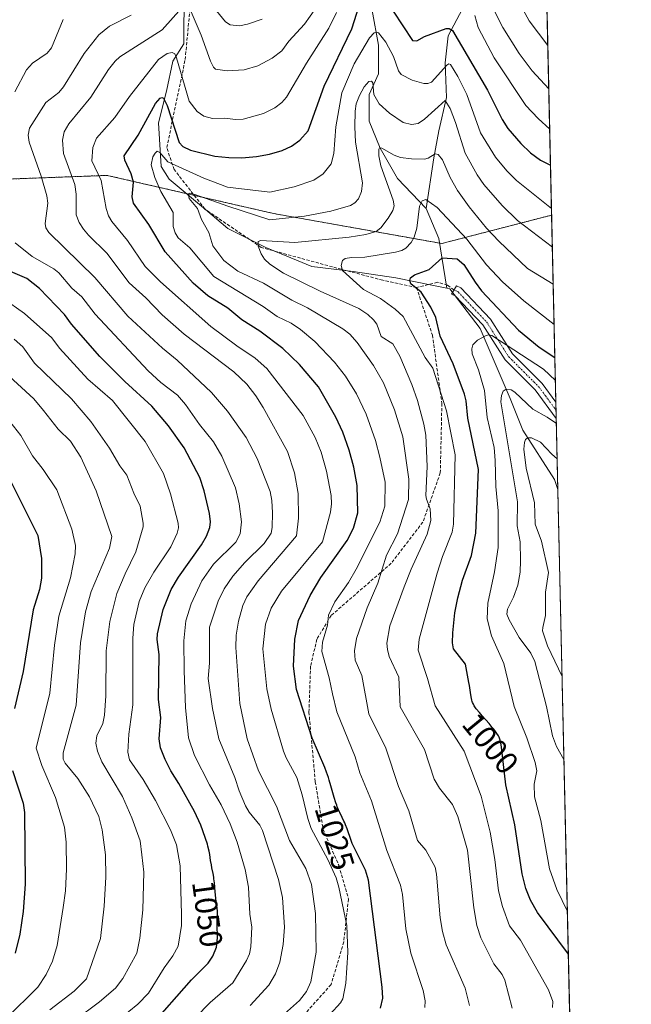
# Model space of a CAD drawing. Units: metres. Extents: x 651080 to 654527, y 4762486 to 4764872.
# Drawn here: x 654334 to 654527, y 4763427 to 4763738 of the extents above; entities that cross this region are included whole.
import ezdxf
from ezdxf.enums import TextEntityAlignment as Align

# ---------------------------------------------------------------- set-up
doc = ezdxf.new("R2010")
doc.units = ezdxf.units.M
doc.header["$MEASUREMENT"] = 0
for name, pattern in [('TRAZO_Y_PUNTO', [1, 0.5, -0.25, 0, -0.25]), ('TRAZOS', [0.75, 0.5, -0.25]), ('TRAZOSX2', [1.5, 1, -0.5])]:
    doc.linetypes.add(name, pattern=pattern)
for name, color, linetype, lineweight in [('Arbolado forestal', 92, 'TRAZOS', 0), ('Arbolado forestal CxS', 92, 'Continuous', 0), ('Camino', 19, 'Continuous', 0), ('Camino Cxs', 19, 'Continuous', 0), ('Camino eje', 39, 'TRAZO_Y_PUNTO', 13), ('Comarca CxS', 133, 'Continuous', 0), ('Comunidad Autónoma CxS', 142, 'Continuous', 0), ('Corriente natural lineal', 142, 'Continuous', 13), ('Curva de nivel maestra', 36, 'Continuous', 30), ('Curva de nivel normal', 36, 'Continuous', 0), ('Espacio natural protegido CxS', 2, 'Continuous', 0), ('Municipio CxS', 142, 'Continuous', 0), ('Provincia CxS', 1, 'Continuous', 0), ('Rótulo de curva de nivel directora', 19, 'Continuous', 0), ('Senda', 19, 'TRAZOSX2', 0)]:
    doc.layers.add(name, color=color, linetype=linetype, lineweight=lineweight)
doc.styles.add('Arial', font='txt', dxfattribs={"height": 0.2})

# ---------------------------------------------------------------- blocks, each defined once
blk = doc.blocks.new('*U161')
at = {"layer": 'Curva de nivel normal', "color": 36, "linetype": 'Continuous', "lineweight": 0}
for points in [[(654432.04, 4763424.23, 1030), (654435.32, 4763427.87, 1030), (654436.09, 4763429.14, 1030), (654437.01, 4763434.05, 1030), (654437.66, 4763443.72, 1030), (654437.37, 4763452.2, 1030), (654434.86, 4763464.33, 1030), (654433.97, 4763467.33, 1030), (654431.33, 4763473.09, 1030), (654426.1, 4763482.82, 1030), (654424.97, 4763486.04, 1030), (654423.21, 4763493.54, 1030), (654421.51, 4763498.94, 1030), (654418.12, 4763505.2, 1030), (654417.32, 4763507.24, 1030), (654413.4, 4763520.54, 1030), (654412.04, 4763526.94, 1030), (654410.79, 4763539.58, 1030), (654411.65, 4763547.37, 1030), (654413.43, 4763552.42, 1030), (654416.65, 4763557.74, 1030), (654429.66, 4763573.32, 1030), (654432.13, 4763582.76, 1030), (654432.48, 4763585.33, 1030), (654432.36, 4763587.98, 1030), (654430.94, 4763595.68, 1030), (654429.2, 4763601.66, 1030), (654427.38, 4763606.34, 1030), (654423.56, 4763613.26, 1030), (654412.09, 4763628.08, 1030), (654408.34, 4763631.32, 1030), (654402.56, 4763635.2, 1030), (654394.32, 4763641.33, 1030), (654378.43, 4763655.42, 1030), (654373.66, 4763660.25, 1030), (654368.07, 4763668.45, 1030), (654363.14, 4763674.47, 1030), (654362.08, 4763676.21, 1030), (654361.31, 4763678.53, 1030), (654359.75, 4763687.42, 1030), (654356.76, 4763693.61, 1030), (654357.04, 4763697.78, 1030), (654358.25, 4763700.78, 1030), (654364.02, 4763707.33, 1030), (654368.69, 4763713.95, 1030), (654377.83, 4763725.64, 1030), (654380.55, 4763727.45, 1030), (654382.2, 4763727.77, 1030), (654382.96, 4763727.37, 1030), (654383.57, 4763726.17, 1030), (654387.5, 4763712.5, 1030), (654390.07, 4763709.15, 1030), (654392.13, 4763707.68, 1030), (654394.87, 4763706.96, 1030), (654398.78, 4763707.1, 1030), (654402.14, 4763706.68, 1030), (654404.61, 4763706.77, 1030), (654411.02, 4763708.61, 1030), (654414.56, 4763710.34, 1030), (654416.83, 4763712.05, 1030), (654418.28, 4763713.71, 1030), (654424.61, 4763724.49, 1030), (654431.7, 4763735.45, 1030), (654434.12, 4763740.46, 1030)], [(654477.8, 4763739.45, 1030), (654478.87, 4763735.72, 1030), (654483.91, 4763726.11, 1030), (654493.88, 4763711.07, 1030), (654497.75, 4763706.97, 1030), (654501.44, 4763703.64, 1030), (654501.44, 4763703.64, 1030)]]:
    blk.add_polyline3d(points, dxfattribs=at)
blk = doc.blocks.new('*U170')
at = {"layer": 'Curva de nivel normal', "color": 36, "linetype": 'Continuous', "lineweight": 0}
blk.add_polyline3d([(654502.36, 4763426.32, 1005), (654502.44, 4763428.3, 1005), (654501.04, 4763431.99, 1005), (654492.25, 4763447.57, 1005), (654488.69, 4763452.15, 1005), (654486.48, 4763458.29, 1005), (654485.29, 4763463.15, 1005), (654484.09, 4763473.03, 1005), (654482.65, 4763481.72, 1005), (654479.77, 4763493.05, 1005), (654474.37, 4763507.27, 1005), (654465.22, 4763521.57, 1005), (654462.88, 4763530.2, 1005), (654459.91, 4763539.13, 1005), (654460.21, 4763542.6, 1005), (654465.89, 4763563.51, 1005), (654467.54, 4763568.75, 1005), (654470.58, 4763576.43, 1005), (654471.03, 4763578.93, 1005), (654471.6, 4763600.79, 1005), (654468.85, 4763614.72, 1005), (654464.5, 4763628.18, 1005), (654462.11, 4763631.54, 1005), (654455.09, 4763644.43, 1005), (654452.59, 4763646.79, 1005), (654447.94, 4763650.2, 1005), (654442.63, 4763653.05, 1005), (654435.92, 4763659.02, 1005), (654435.6, 4763660.6, 1005), (654435.97, 4763662.21, 1005), (654436.8, 4763662.84, 1005), (654438.85, 4763663.1, 1005), (654443.01, 4763663.25, 1005), (654452.76, 4763664.83, 1005), (654454.69, 4763665.28, 1005), (654455.94, 4763666.02, 1005), (654457.64, 4763667.83, 1005), (654458.63, 4763669.57, 1005), (654459.44, 4763672.4, 1005), (654460.33, 4763679.32, 1005), (654461.14, 4763680.96, 1005), (654462.34, 4763681.44, 1005), (654465.83, 4763678.86, 1005), (654475.28, 4763668.92, 1005), (654481.45, 4763660.81, 1005), (654486.57, 4763655.39, 1005), (654493.28, 4763649.43, 1005), (654502.8387, 4763641.921, 1005)], dxfattribs=at)
blk = doc.blocks.new('*U171')
at = {"layer": 'Curva de nivel normal', "color": 36, "linetype": 'Continuous', "lineweight": 0}
blk.add_polyline3d([(654476.06, 4763427.04, 1015), (654474.72, 4763432.52, 1015), (654468.71, 4763446.18, 1015), (654467.54, 4763450.36, 1015), (654466.81, 4763454.62, 1015), (654465.7, 4763468.4, 1015), (654465.28, 4763470.7, 1015), (654462.32, 4763476.07, 1015), (654459.69, 4763479.08, 1015), (654456.91, 4763488.44, 1015), (654453.64, 4763496.14, 1015), (654449.65, 4763508.19, 1015), (654444.26, 4763519.01, 1015), (654442.12, 4763531.14, 1015), (654440.02, 4763535.96, 1015), (654439.79, 4763538.91, 1015), (654440.36, 4763542.85, 1015), (654443.75, 4763552.53, 1015), (654447.14, 4763560.35, 1015), (654449.85, 4763569.11, 1015), (654453.33, 4763575.88, 1015), (654456.81, 4763586.67, 1015), (654456.9, 4763593.11, 1015), (654455.01, 4763606.45, 1015), (654452.42, 4763615.01, 1015), (654448.89, 4763623.59, 1015), (654445.81, 4763628.99, 1015), (654440.62, 4763636.32, 1015), (654438.29, 4763638.91, 1015), (654436.12, 4763640.62, 1015), (654424.96, 4763647.22, 1015), (654419.99, 4763649.6, 1015), (654410.98, 4763655.04, 1015), (654402.93, 4763658.82, 1015), (654398.49, 4763662.2, 1015), (654395, 4763666.8, 1015), (654393.69, 4763670.95, 1015), (654391.42, 4763675.1, 1015), (654390.11, 4763678.61, 1015), (654387.55, 4763681.69, 1015), (654387.23, 4763683.17, 1015), (654387.78, 4763683.36, 1015), (654389.35, 4763682.98, 1015), (654399.69, 4763679.26, 1015), (654412.99, 4763674.99, 1015), (654423.99, 4763676.14, 1015), (654432.24, 4763677.69, 1015), (654438.49, 4763679.57, 1015), (654439.88, 4763680.35, 1015), (654441.01, 4763681.6, 1015), (654441.98, 4763683.94, 1015), (654442.24, 4763686.65, 1015), (654440.13, 4763699.55, 1015), (654439.84, 4763704.31, 1015), (654439.98, 4763709.34, 1015), (654440.31, 4763711.66, 1015), (654441.31, 4763714.27, 1015), (654442.82, 4763717.02, 1015), (654444.26, 4763718.62, 1015), (654445.09, 4763718.8, 1015), (654445.55, 4763718.23, 1015), (654445.89, 4763714.53, 1015), (654447.54, 4763711.66, 1015), (654450.77, 4763708.71, 1015), (654455.18, 4763705.75, 1015), (654457.82, 4763705.07, 1015), (654459.88, 4763705.41, 1015), (654461.87, 4763706.78, 1015), (654468.45, 4763712.64, 1015), (654470.01, 4763710.17, 1015), (654471.71, 4763705.67, 1015), (654474.77, 4763696.07, 1015), (654478.55, 4763689.2, 1015), (654480.59, 4763686.18, 1015), (654486.39, 4763679.53, 1015), (654491.28, 4763674.76, 1015), (654502.29, 4763666.38, 1015)], dxfattribs=at)
blk = doc.blocks.new('*U172')
at = {"layer": 'Curva de nivel normal', "color": 36, "linetype": 'Continuous', "lineweight": 0}
for points in [[(654414.79, 4763421.88, 1035), (654422.43, 4763428.6, 1035), (654424.59, 4763431.42, 1035), (654425.99, 4763434.47, 1035), (654427.61, 4763443.78, 1035), (654427.47, 4763456.05, 1035), (654426.2, 4763465.15, 1035), (654424.39, 4763470.26, 1035), (654419.26, 4763479.07, 1035), (654415.17, 4763489.88, 1035), (654409.48, 4763501.07, 1035), (654405.81, 4763511.14, 1035), (654403.49, 4763522.35, 1035), (654402.31, 4763540.02, 1035), (654402.38, 4763543.92, 1035), (654403.08, 4763548.33, 1035), (654404.52, 4763553.31, 1035), (654405.72, 4763555.98, 1035), (654409.32, 4763561, 1035), (654421.4, 4763575.2, 1035), (654422.09, 4763580.79, 1035), (654421.95, 4763588.66, 1035), (654420.84, 4763595.17, 1035), (654418.61, 4763601.86, 1035), (654410.92, 4763615.77, 1035), (654408.62, 4763619.39, 1035), (654405.7, 4763623.14, 1035), (654401.61, 4763627.01, 1035), (654385.94, 4763638.94, 1035), (654379.01, 4763645, 1035), (654373.8, 4763650.36, 1035), (654368.54, 4763655.15, 1035), (654361.54, 4763664.5, 1035), (654355.68, 4763670.15, 1035), (654354.1, 4763672.08, 1035), (654352.77, 4763674.18, 1035), (654351.77, 4763676.62, 1035), (654351.77, 4763683.12, 1035), (654351.4, 4763686.15, 1035), (654347.86, 4763695.96, 1035), (654347.47, 4763700.16, 1035), (654347.98, 4763702.78, 1035), (654349.55, 4763705.32, 1035), (654356.43, 4763713.67, 1035), (654362.04, 4763722.44, 1035), (654364.13, 4763725.13, 1035), (654365.65, 4763726.42, 1035), (654378.96, 4763734.95, 1035), (654385.07, 4763741.76, 1035)], [(654387.82, 4763741.36, 1035), (654391.34, 4763733.25, 1035), (654394.24, 4763725.07, 1035), (654395.19, 4763723.14, 1035), (654395.86, 4763722.52, 1035), (654399.54, 4763721.99, 1035), (654404.93, 4763722.32, 1035), (654409.18, 4763723.59, 1035), (654413.79, 4763726.01, 1035), (654416.81, 4763728.39, 1035), (654419.01, 4763731.34, 1035), (654423.93, 4763736.72, 1035), (654427.51, 4763741.83, 1035)], [(654484.06, 4763740.6, 1035), (654486.66, 4763735.72, 1035), (654491.74, 4763727.47, 1035), (654495.95, 4763722.01, 1035), (654501.16, 4763716.37, 1035)]]:
    blk.add_polyline3d(points, dxfattribs=at)
blk = doc.blocks.new('*U173')
at = {"layer": 'Curva de nivel normal', "color": 36, "linetype": 'Continuous', "lineweight": 0}
blk.add_polyline3d([(654489.62, 4763426.17, 1010), (654487.22, 4763435, 1010), (654486.45, 4763436.78, 1010), (654483.81, 4763440.19, 1010), (654479.72, 4763448.38, 1010), (654478.46, 4763452.2, 1010), (654477.44, 4763457.84, 1010), (654475.44, 4763476, 1010), (654472.44, 4763486.62, 1010), (654470.69, 4763490.4, 1010), (654466.66, 4763495.64, 1010), (654464.93, 4763498.39, 1010), (654461.93, 4763507.82, 1010), (654454.22, 4763521.26, 1010), (654453.8, 4763530.68, 1010), (654450.76, 4763537.16, 1010), (654450.14, 4763539.33, 1010), (654449.97, 4763541.4, 1010), (654450.97, 4763546.81, 1010), (654455.48, 4763559.11, 1010), (654457.69, 4763564.72, 1010), (654462.76, 4763575.79, 1010), (654463.86, 4763580.09, 1010), (654463.72, 4763583.72, 1010), (654462.5, 4763586.81, 1010), (654462.33, 4763587.99, 1010), (654462.77, 4763597.1, 1010), (654462.28, 4763607.05, 1010), (654461.71, 4763610.46, 1010), (654459.62, 4763617.96, 1010), (654457.89, 4763622.98, 1010), (654454.12, 4763631.98, 1010), (654451.85, 4763635.86, 1010), (654448.23, 4763638.16, 1010), (654446.78, 4763642.08, 1010), (654445.77, 4763643.45, 1010), (654443.95, 4763645.12, 1010), (654441.14, 4763647.02, 1010), (654428.95, 4763652.43, 1010), (654417.36, 4763658.14, 1010), (654412.96, 4763660.99, 1010), (654411.35, 4763662.56, 1010), (654410.24, 4763664.25, 1010), (654409.35, 4763666.64, 1010), (654409.28, 4763668.17, 1010), (654410.18, 4763668.42, 1010), (654420.92, 4763667.89, 1010), (654438.05, 4763669.53, 1010), (654443.33, 4763670.38, 1010), (654446.61, 4763671.3, 1010), (654448.06, 4763672.51, 1010), (654450.41, 4763675.57, 1010), (654451.88, 4763677.94, 1010), (654452.3, 4763679.42, 1010), (654451.97, 4763681.2, 1010), (654448.07, 4763692.03, 1010), (654447.41, 4763695.15, 1010), (654447.4, 4763697.29, 1010), (654447.69, 4763697.68, 1010), (654448.35, 4763697.6, 1010), (654452.31, 4763695.37, 1010), (654454.33, 4763694.69, 1010), (654457.81, 4763694.22, 1010), (654461.88, 4763694.18, 1010), (654463.01, 4763694.44, 1010), (654465.24, 4763695.81, 1010), (654466.22, 4763695.61, 1010), (654467.58, 4763693.9, 1010), (654469.95, 4763688.34, 1010), (654472.33, 4763684.3, 1010), (654475.98, 4763679.13, 1010), (654481.48, 4763672.35, 1010), (654485.32, 4763668.22, 1010), (654494.41, 4763659.67, 1010), (654502.5493, 4763654.6406, 1010), (654502.5515, 4763654.6386, 1010)], dxfattribs=at)
blk = doc.blocks.new('*U174')
at = {"layer": 'Curva de nivel normal', "color": 36, "linetype": 'Continuous', "lineweight": 0}
blk.add_polyline3d([(654505.94, 4763504.65, 990), (654503.6, 4763508.76, 990), (654502.28, 4763512.12, 990), (654500.42, 4763521.33, 990), (654496.78, 4763535.58, 990), (654495.44, 4763538.2, 990), (654491.76, 4763543.17, 990), (654488.58, 4763548.77, 990), (654487.93, 4763550.52, 990), (654488.06, 4763552.11, 990), (654489.96, 4763555.84, 990), (654491.34, 4763559.71, 990), (654492.09, 4763563.78, 990), (654492.25, 4763567.48, 990), (654492.06, 4763573.35, 990), (654491.18, 4763578.41, 990), (654491.27, 4763586, 990), (654486.05, 4763617.53, 990), (654486.17, 4763619.55, 990), (654486.72, 4763620.89, 990), (654487.72, 4763621.5, 990), (654489.29, 4763621.33, 990), (654490.43, 4763620.59, 990), (654496.09, 4763615.19, 990), (654500.67, 4763612.67, 990), (654503.54, 4763610.67, 990), (654503.54, 4763610.67, 990)], dxfattribs=at)
blk = doc.blocks.new('*U179')
at = {"layer": 'Curva de nivel normal', "color": 36, "linetype": 'Continuous', "lineweight": 0}
blk.add_polyline3d([(654505.35, 4763530.88, 985), (654500.76, 4763540.53, 985), (654499.21, 4763545.28, 985), (654499.22, 4763546.36, 985), (654500.16, 4763550.05, 985), (654500.16, 4763557.46, 985), (654501.11, 4763563.68, 985), (654498.81, 4763573.54, 985), (654496.86, 4763578.91, 985), (654496.65, 4763585.64, 985), (654494.05, 4763596.59, 985), (654493.3, 4763602.62, 985), (654493.44, 4763604.75, 985), (654493.79, 4763605.66, 985), (654494.58, 4763606.16, 985), (654495.72, 4763606.14, 985), (654498.49, 4763604.8, 985), (654502.15, 4763601.06, 985), (654503.8, 4763599.52, 985)], dxfattribs=at)
blk = doc.blocks.new('*U184')
at = {"layer": 'Curva de nivel normal', "color": 36, "linetype": 'Continuous', "lineweight": 0}
blk.add_polyline3d([(654365.57, 4763422.81, 1055), (654371.27, 4763427.44, 1055), (654374.67, 4763430.86, 1055), (654379.65, 4763438.88, 1055), (654382.4, 4763442.68, 1055), (654384.02, 4763445.73, 1055), (654385.12, 4763452.3, 1055), (654385.12, 4763455.75, 1055), (654384.66, 4763471.11, 1055), (654383.49, 4763477.74, 1055), (654381.61, 4763482.45, 1055), (654376.9, 4763491.71, 1055), (654373.02, 4763498.37, 1055), (654368.68, 4763504.54, 1055), (654368.16, 4763507, 1055), (654368.42, 4763512.66, 1055), (654369.7, 4763521.95, 1055), (654369.69, 4763542.97, 1055), (654370.04, 4763547.21, 1055), (654371.77, 4763554.5, 1055), (654373.5, 4763558.84, 1055), (654376.34, 4763563.73, 1055), (654381.72, 4763571.75, 1055), (654383.73, 4763576.05, 1055), (654384.12, 4763577.76, 1055), (654384.06, 4763579.28, 1055), (654381.65, 4763588.5, 1055), (654379.38, 4763594.97, 1055), (654373.67, 4763604.98, 1055), (654363.29, 4763618.01, 1055), (654355.47, 4763624.65, 1055), (654346.6, 4763634.51, 1055), (654344.12, 4763637.78, 1055), (654335.51, 4763645.38, 1055), (654328.61, 4763650.25, 1055)], dxfattribs=at)
blk = doc.blocks.new('*U188')
at = {"layer": 'Curva de nivel normal', "color": 36, "linetype": 'Continuous', "lineweight": 0}
blk.add_polyline3d([(654328.11, 4763627.92, 1065), (654338.49, 4763618.5, 1065), (654341.52, 4763614.83, 1065), (654346.13, 4763608.88, 1065), (654350.07, 4763605.17, 1065), (654353.29, 4763600.08, 1065), (654358.17, 4763589.45, 1065), (654363.12, 4763575.07, 1065), (654362.31, 4763571.34, 1065), (654356.52, 4763557.67, 1065), (654354.76, 4763551.23, 1065), (654353.17, 4763541.45, 1065), (654351.83, 4763521.79, 1065), (654347.68, 4763506.71, 1065), (654347.69, 4763504.8, 1065), (654348.38, 4763503.44, 1065), (654352.38, 4763498.62, 1065), (654356.05, 4763492.88, 1065), (654358.95, 4763486.67, 1065), (654360.05, 4763482.4, 1065), (654361.09, 4763474.6, 1065), (654361.21, 4763467.55, 1065), (654360.67, 4763458.39, 1065), (654359.47, 4763448.17, 1065), (654355.04, 4763435.4, 1065), (654351.17, 4763431.49, 1065), (654343.55, 4763425.65, 1065)], dxfattribs=at)
blk = doc.blocks.new('*U189')
at = {"layer": 'Curva de nivel normal', "color": 36, "linetype": 'Continuous', "lineweight": 0}
blk.add_polyline3d([(654462.03, 4763426.32, 1020), (654462.07, 4763428.5, 1020), (654461.41, 4763431.78, 1020), (654457.54, 4763443.52, 1020), (654456.03, 4763451.23, 1020), (654454.92, 4763462.07, 1020), (654454.26, 4763464.96, 1020), (654450.02, 4763475.95, 1020), (654445.13, 4763491.6, 1020), (654441.4, 4763500.48, 1020), (654440, 4763505.45, 1020), (654434.2, 4763519.73, 1020), (654432.76, 4763525.35, 1020), (654431.77, 4763530.46, 1020), (654429.47, 4763538.73, 1020), (654429.67, 4763541.64, 1020), (654431.23, 4763547.01, 1020), (654431.58, 4763550.2, 1020), (654433.6, 4763554.45, 1020), (654437.82, 4763560.48, 1020), (654440.31, 4763564.72, 1020), (654447.76, 4763579.56, 1020), (654449.32, 4763584.66, 1020), (654449.44, 4763592.23, 1020), (654447.81, 4763600.13, 1020), (654446.36, 4763605.32, 1020), (654443.49, 4763613.69, 1020), (654440.35, 4763620.08, 1020), (654436.9, 4763625.68, 1020), (654433.49, 4763630.09, 1020), (654427.22, 4763636.58, 1020), (654422.74, 4763640.4, 1020), (654419.76, 4763642.42, 1020), (654415.36, 4763644.43, 1020), (654410.86, 4763647.65, 1020), (654395.32, 4763657.13, 1020), (654387.77, 4763666.16, 1020), (654384.07, 4763669.35, 1020), (654383.12, 4763670.86, 1020), (654382.46, 4763672.87, 1020), (654382.45, 4763677.33, 1020), (654378.53, 4763683.91, 1020), (654376.66, 4763688.38, 1020), (654375.5, 4763692.31, 1020), (654376.06, 4763694.92, 1020), (654376.73, 4763696.09, 1020), (654377.42, 4763696.63, 1020), (654378.26, 4763696.28, 1020), (654380.83, 4763693.29, 1020), (654392.16, 4763688.16, 1020), (654399.61, 4763685.34, 1020), (654413.01, 4763683.73, 1020), (654420.68, 4763685.46, 1020), (654426.88, 4763687.54, 1020), (654429.91, 4763689.5, 1020), (654432.37, 4763692.62, 1020), (654433.19, 4763695.89, 1020), (654433.87, 4763704.35, 1020), (654435.81, 4763715.11, 1020), (654439.63, 4763724.22, 1020), (654444.46, 4763732.46, 1020), (654445.96, 4763734.04, 1020), (654446.73, 4763734.26, 1020), (654447.34, 4763733.99, 1020), (654449.67, 4763731.11, 1020), (654452.13, 4763726.5, 1020), (654453.69, 4763722.07, 1020), (654454.52, 4763720.89, 1020), (654457.96, 4763719.08, 1020), (654461.7, 4763717.98, 1020), (654462.94, 4763718.02, 1020), (654464.14, 4763718.48, 1020), (654468.89, 4763723.81, 1020), (654469.54, 4763724.19, 1020), (654470.09, 4763723.99, 1020), (654472.44, 4763720.25, 1020), (654475.23, 4763714.53, 1020), (654479.6, 4763702.5, 1020), (654484.3, 4763694.77, 1020), (654487.86, 4763690.41, 1020), (654490.92, 4763687.42, 1020), (654502.01, 4763678.59, 1020)], dxfattribs=at)
blk = doc.blocks.new('*U201')
at = {"layer": 'Curva de nivel normal', "color": 36, "linetype": 'Continuous', "lineweight": 0}
blk.add_polyline3d([(654507.02, 4763456.72, 995), (654507.02, 4763456.72, 995), (654503.69, 4763463.57, 995), (654501.41, 4763470.16, 995), (654498.67, 4763485.36, 995), (654496.62, 4763492.82, 995), (654496.57, 4763496.86, 995), (654497.36, 4763501.08, 995), (654496.89, 4763503.68, 995), (654494.25, 4763511.46, 995), (654490.25, 4763521.38, 995), (654486.91, 4763534.98, 995), (654483.02, 4763543.67, 995), (654481.68, 4763549.08, 995), (654481.86, 4763554.04, 995), (654484, 4763563.86, 995), (654485.13, 4763571.56, 995), (654485.14, 4763583.11, 995), (654484.37, 4763590.81, 995), (654484.26, 4763599.07, 995), (654483.85, 4763603.14, 995), (654481.7, 4763612.59, 995), (654480.89, 4763621.16, 995), (654478.93, 4763627.69, 995), (654476.91, 4763632.74, 995), (654476.82, 4763634.27, 995), (654477.2, 4763635.55, 995), (654478.58, 4763637.05, 995), (654481.34, 4763638.49, 995), (654482.24, 4763638.73, 995), (654483.17, 4763638.53, 995), (654499.47, 4763627.9, 995), (654503.24, 4763624.31, 995)], dxfattribs=at)
blk = doc.blocks.new('*U203')
at = {"layer": 'Curva de nivel normal', "color": 36, "linetype": 'Continuous', "lineweight": 0}
blk.add_polyline3d([(654351.25, 4763422.3, 1060), (654359.14, 4763428.13, 1060), (654364.22, 4763432.42, 1060), (654366.61, 4763435.52, 1060), (654370.96, 4763443.53, 1060), (654371.94, 4763448.24, 1060), (654372.93, 4763457.22, 1060), (654373.24, 4763469.08, 1060), (654372.52, 4763474.58, 1060), (654372.04, 4763478.96, 1060), (654369.44, 4763486.22, 1060), (654366.41, 4763492.94, 1060), (654359.95, 4763503.96, 1060), (654358.52, 4763507.29, 1060), (654358, 4763509.8, 1060), (654358.36, 4763512.1, 1060), (654360.27, 4763515.99, 1060), (654360.76, 4763518.64, 1060), (654361.16, 4763524.73, 1060), (654361.29, 4763538.95, 1060), (654362.41, 4763548.26, 1060), (654364.64, 4763557.07, 1060), (654367.27, 4763563.3, 1060), (654370.7, 4763570.16, 1060), (654372.97, 4763578.14, 1060), (654373.02, 4763579.28, 1060), (654372.04, 4763584.61, 1060), (654370.06, 4763588.67, 1060), (654367.86, 4763594.41, 1060), (654365.64, 4763597.35, 1060), (654362.38, 4763602.92, 1060), (654356.48, 4763611.3, 1060), (654350.37, 4763618.48, 1060), (654338.7, 4763629.8, 1060), (654335.02, 4763634.87, 1060), (654332.18, 4763637.36, 1060)], dxfattribs=at)
blk = doc.blocks.new('*U205')
at = {"layer": 'Curva de nivel normal', "color": 36, "linetype": 'Continuous', "lineweight": 0}
for points in [[(654384.75, 4763418.36, 1045), (654394.13, 4763427.95, 1045), (654401.33, 4763434.15, 1045), (654405.67, 4763441.15, 1045), (654406.57, 4763443.31, 1045), (654407.04, 4763445.54, 1045), (654407.29, 4763451.73, 1045), (654406.68, 4763455.87, 1045), (654406.28, 4763464.3, 1045), (654405.2, 4763469.96, 1045), (654402.7, 4763478.52, 1045), (654400.48, 4763484.38, 1045), (654397.6, 4763490.35, 1045), (654393.97, 4763496.67, 1045), (654389.17, 4763505.88, 1045), (654387.27, 4763511.51, 1045), (654386.41, 4763521.05, 1045), (654385.93, 4763532.67, 1045), (654385.88, 4763542.12, 1045), (654386.52, 4763548.38, 1045), (654388.2, 4763553.79, 1045), (654391.52, 4763561.04, 1045), (654395.26, 4763566.31, 1045), (654402.32, 4763573.26, 1045), (654403.59, 4763575.93, 1045), (654404.09, 4763579.63, 1045), (654403.29, 4763585.35, 1045), (654402.17, 4763590.35, 1045), (654397.81, 4763600.42, 1045), (654395.21, 4763604.93, 1045), (654390.76, 4763610.41, 1045), (654386.4, 4763616.68, 1045), (654383.83, 4763619.63, 1045), (654378.52, 4763623.64, 1045), (654374.55, 4763627.33, 1045), (654357.78, 4763645.2, 1045), (654353.62, 4763650.73, 1045), (654350.46, 4763653.47, 1045), (654346.3, 4763658.27, 1045), (654344.76, 4763659.5, 1045), (654337.93, 4763663.45, 1045), (654332.57, 4763667.75, 1045)], [(654332.47, 4763715.45, 1045), (654336.11, 4763722.3, 1045), (654338.03, 4763724.48, 1045), (654342.65, 4763727.61, 1045), (654344.07, 4763729.27, 1045), (654347.76, 4763738.28, 1045)]]:
    blk.add_polyline3d(points, dxfattribs=at)
blk = doc.blocks.new('*U218')
at = {"layer": 'Curva de nivel normal', "color": 36, "linetype": 'Continuous', "lineweight": 0}
for points in [[(654406.8, 4763427.04, 1040), (654412.66, 4763433.42, 1040), (654414.81, 4763436.94, 1040), (654416.16, 4763440.68, 1040), (654417.27, 4763446.22, 1040), (654417.62, 4763451.77, 1040), (654417.06, 4763461.06, 1040), (654415.77, 4763466.75, 1040), (654410.72, 4763482.25, 1040), (654409.83, 4763483.97, 1040), (654406.52, 4763488, 1040), (654405.31, 4763490.05, 1040), (654403.32, 4763494.75, 1040), (654401.98, 4763498.95, 1040), (654396.9, 4763511.15, 1040), (654394.92, 4763520.77, 1040), (654393.56, 4763530.19, 1040), (654393.93, 4763535.01, 1040), (654393.92, 4763546.43, 1040), (654396.65, 4763554.67, 1040), (654398.55, 4763558.54, 1040), (654401.27, 4763562.52, 1040), (654405.15, 4763566.83, 1040), (654411.27, 4763572.85, 1040), (654413.39, 4763576.07, 1040), (654413.76, 4763577.89, 1040), (654413.83, 4763582.49, 1040), (654413.63, 4763586.38, 1040), (654413.13, 4763589.19, 1040), (654409.03, 4763599.67, 1040), (654405.51, 4763606.28, 1040), (654399.68, 4763614.55, 1040), (654394.63, 4763620.47, 1040), (654383.73, 4763630.71, 1040), (654379.15, 4763634.47, 1040), (654368.13, 4763644.56, 1040), (654357.67, 4763656.82, 1040), (654343.14, 4763670.99, 1040), (654342.28, 4763672.47, 1040), (654342.01, 4763673.84, 1040), (654342.88, 4763680.21, 1040), (654342.56, 4763682.56, 1040), (654340.75, 4763688.76, 1040), (654336.95, 4763699.56, 1040), (654336.61, 4763701.76, 1040), (654337.06, 4763703.89, 1040), (654342.24, 4763712.02, 1040), (654346.33, 4763715.24, 1040), (654347.87, 4763716.96, 1040), (654354.33, 4763727.46, 1040), (654359.02, 4763733.43, 1040), (654362.35, 4763736.11, 1040), (654369.17, 4763739.58, 1040)], [(654395.26, 4763742.17, 1040), (654398.96, 4763737.5, 1040), (654400.52, 4763736.56, 1040), (654403.39, 4763736.23, 1040), (654405.97, 4763736.72, 1040), (654410.62, 4763738.33, 1040)], [(654491.15, 4763744.88, 1040), (654494.99, 4763737.76, 1040), (654500.85, 4763730.05, 1040)]]:
    blk.add_polyline3d(points, dxfattribs=at)
blk = doc.blocks.new('*U219')
at = {"layer": 'Curva de nivel maestra', "color": 36, "linetype": 'Continuous', "lineweight": 30}
blk.add_polyline3d([(654507.33, 4763443.17, 1000), (654497.54, 4763456.37, 1000), (654495.41, 4763460.23, 1000), (654493.92, 4763463.95, 1000), (654492.76, 4763468.61, 1000), (654490.38, 4763484.03, 1000), (654487.62, 4763496.67, 1000), (654486.25, 4763508.55, 1000), (654486.13, 4763509.27, 1000), (654486.02, 4763509.82, 1000), (654485.76, 4763510.79, 1000), (654485.55, 4763511.38, 1000), (654485.43, 4763511.67, 1000), (654485.21, 4763512.13, 1000), (654484.76, 4763512.88, 1000), (654484.14, 4763513.75, 1000), (654483.75, 4763514.25, 1000), (654483.31, 4763514.8, 1000), (654482.29, 4763515.99, 1000), (654480.13, 4763518.45, 1000), (654479.21, 4763519.51, 1000), (654478.24, 4763520.69, 1000), (654477.82, 4763521.26, 1000), (654477.62, 4763521.57, 1000), (654477.32, 4763522.11, 1000), (654477.08, 4763522.62, 1000), (654476.97, 4763522.91, 1000), (654476.82, 4763523.41, 1000), (654476.6, 4763524.42, 1000), (654476.37, 4763525.82, 1000), (654476.05, 4763527.96, 1000), (654475.89, 4763528.99, 1000), (654474.88, 4763534.72, 1000), (654471.07, 4763539.55, 1000), (654470.77, 4763541.44, 1000), (654470.84, 4763544.59, 1000), (654471.48, 4763550.92, 1000), (654472.37, 4763555.69, 1000), (654473.88, 4763561.26, 1000), (654476.68, 4763569.03, 1000), (654478.09, 4763576.04, 1000), (654478.94, 4763596.23, 1000), (654475.55, 4763612.35, 1000), (654475.05, 4763617.82, 1000), (654474.56, 4763619.98, 1000), (654470.98, 4763629.54, 1000), (654466.78, 4763638.24, 1000), (654465.44, 4763644.14, 1000), (654463.9, 4763647.44, 1000), (654460.84, 4763652.15, 1000), (654457.52, 4763654.84, 1000), (654457.21, 4763655.83, 1000), (654457.44, 4763656.7, 1000), (654458.71, 4763657.62, 1000), (654463.38, 4763659.36, 1000), (654467.47, 4763663.03, 1000), (654472.21, 4763662.72, 1000), (654474.35, 4763660.9, 1000), (654477.85, 4763655.3, 1000), (654479.94, 4763652.54, 1000), (654491.53, 4763640.19, 1000), (654498.15, 4763634.76, 1000), (654503.07, 4763631.59, 1000), (654503.07, 4763631.59, 1000)], dxfattribs=at)
blk = doc.blocks.new('*U220')
at = {"layer": 'Curva de nivel maestra', "color": 36, "linetype": 'Continuous', "lineweight": 30}
for points in [[(654448.03, 4763426.2, 1025), (654448.68, 4763429.32, 1025), (654448.49, 4763432.81, 1025), (654444.21, 4763466.55, 1025), (654443.19, 4763469.71, 1025), (654439.07, 4763478.1, 1025), (654438.7, 4763479.1, 1025), (654437.41, 4763482.8, 1025), (654436.93, 4763484.04, 1025), (654436.68, 4763484.64, 1025), (654436.41, 4763485.22, 1025), (654435.86, 4763486.37, 1025), (654435.09, 4763487.94, 1025), (654434.7, 4763488.79, 1025), (654434.33, 4763489.71, 1025), (654434.14, 4763490.2, 1025), (654433.87, 4763490.98, 1025), (654433.35, 4763492.66, 1025), (654432.33, 4763496.29, 1025), (654431.8, 4763498.11, 1025), (654431.52, 4763498.99, 1025), (654430.95, 4763500.67, 1025), (654430.4, 4763502.16, 1025), (654426.41, 4763511.4, 1025), (654421.43, 4763526.71, 1025), (654420.53, 4763534.09, 1025), (654420.88, 4763542.58, 1025), (654422.12, 4763548.49, 1025), (654425.79, 4763556.4, 1025), (654429.16, 4763562.09, 1025), (654437.41, 4763573.73, 1025), (654439.45, 4763577.62, 1025), (654440.84, 4763582.55, 1025), (654440.6, 4763591.12, 1025), (654439.58, 4763596.94, 1025), (654438.06, 4763602.34, 1025), (654436.07, 4763607.97, 1025), (654433.87, 4763612.72, 1025), (654428.36, 4763622.33, 1025), (654422.36, 4763629.31, 1025), (654417.17, 4763634.39, 1025), (654409.89, 4763639.82, 1025), (654404.19, 4763643.44, 1025), (654399.76, 4763647.11, 1025), (654393.39, 4763650.98, 1025), (654388.8, 4763655.04, 1025), (654379.99, 4763664.85, 1025), (654374.79, 4763673.48, 1025), (654369.94, 4763680.24, 1025), (654369.55, 4763682.26, 1025), (654369.98, 4763686.93, 1025), (654369.16, 4763689.49, 1025), (654367.15, 4763693.87, 1025), (654367, 4763695.22, 1025), (654371.4, 4763701.75, 1025), (654376.84, 4763711.71, 1025), (654378.38, 4763713.45, 1025), (654378.86, 4763713.64, 1025), (654379.46, 4763713.36, 1025), (654380.58, 4763711.09, 1025), (654384.37, 4763699.38, 1025), (654385.57, 4763698.17, 1025), (654387.92, 4763696.99, 1025), (654395.67, 4763695.1, 1025), (654400.08, 4763694.62, 1025), (654404.19, 4763694.58, 1025), (654408.76, 4763694.95, 1025), (654412.91, 4763695.71, 1025), (654416.91, 4763696.91, 1025), (654419.83, 4763698.28, 1025), (654422.44, 4763700.14, 1025), (654425.09, 4763703.08, 1025), (654430.2, 4763717.22, 1025), (654438.87, 4763735.25, 1025), (654442.7, 4763747.24, 1025)], [(654445.88, 4763750.26, 1025), (654458.12, 4763731.59, 1025), (654459.44, 4763731.47, 1025), (654461.93, 4763732.83, 1025), (654468.7, 4763735.4, 1025), (654469.72, 4763735.35, 1025), (654470.71, 4763734.74, 1025), (654481.82, 4763715.96, 1025), (654486.39, 4763706.69, 1025), (654488.16, 4763703.78, 1025), (654492.29, 4763699.06, 1025), (654495.34, 4763696.14, 1025), (654498.52, 4763693.83, 1025), (654501.7, 4763692.27, 1025), (654501.7, 4763692.27, 1025)]]:
    blk.add_polyline3d(points, dxfattribs=at)
blk = doc.blocks.new('*U229')
at = {"layer": 'Curva de nivel maestra', "color": 36, "linetype": 'Continuous', "lineweight": 30}
blk.add_polyline3d([(654375.1, 4763420.11, 1050), (654388.23, 4763435.12, 1050), (654393.56, 4763440.38, 1050), (654395.05, 4763442.54, 1050), (654396.14, 4763445.43, 1050), (654396.52, 4763448.39, 1050), (654396.36, 4763452.61, 1050), (654396.39, 4763453.76, 1050), (654396.47, 4763455.5, 1050), (654396.46, 4763456.37, 1050), (654396.43, 4763456.81, 1050), (654396.33, 4763457.71, 1050), (654396.04, 4763459.73, 1050), (654395.9, 4763460.9, 1050), (654395.72, 4763462.89, 1050), (654395.5, 4763465.67, 1050), (654395.36, 4763466.96, 1050), (654395.28, 4763467.55, 1050), (654395.1, 4763468.62, 1050), (654394.7, 4763470.5, 1050), (654394.53, 4763471.38, 1050), (654394.31, 4763472.74, 1050), (654394.01, 4763474.68, 1050), (654393.82, 4763475.75, 1050), (654393.45, 4763477.29, 1050), (654393.27, 4763477.96, 1050), (654391.18, 4763483.91, 1050), (654389.22, 4763488.27, 1050), (654384.3, 4763497.1, 1050), (654381.75, 4763501.05, 1050), (654379.94, 4763504.66, 1050), (654378.47, 4763508.32, 1050), (654378.02, 4763511.16, 1050), (654378.57, 4763517.9, 1050), (654377.82, 4763523.56, 1050), (654378.09, 4763537.78, 1050), (654377.46, 4763542.5, 1050), (654377.54, 4763544.28, 1050), (654379.35, 4763552.02, 1050), (654381.84, 4763558.3, 1050), (654384.16, 4763562.18, 1050), (654391.38, 4763572.36, 1050), (654392.96, 4763575.12, 1050), (654394.04, 4763577.87, 1050), (654394.25, 4763579.71, 1050), (654393.94, 4763582.29, 1050), (654392.26, 4763589.48, 1050), (654390.9, 4763593.61, 1050), (654385.96, 4763603.04, 1050), (654380.98, 4763609.94, 1050), (654375.74, 4763616.23, 1050), (654367.15, 4763624, 1050), (654359.28, 4763631.81, 1050), (654350.37, 4763642.09, 1050), (654348.12, 4763645.08, 1050), (654340.22, 4763653.27, 1050), (654336.22, 4763656.52, 1050), (654328.84, 4763659.66, 1050)], dxfattribs=at)

msp = doc.modelspace()

# ---------------------------------------------------------------- linework, layer by layer
at = {"layer": 'Arbolado forestal', "color": 92, "linetype": 'TRAZOS', "lineweight": 0}
for points in [[(654491.77, 4764131.86, 1222.08), (654499.16, 4763804.68, 1063.12), (654502.06, 4763676.49, 1018.68)], [(654502.06, 4763676.49, 1018.68), (654467.35, 4763667.52, 1001.43), (654466.61, 4763667.65, 1001.35), (654414.2, 4763676.99, 1015.39), (654389.11, 4763682.73, 1015.09), (654386.66, 4763683.29, 1014.9), (654361.6, 4763689.02, 1028.73), (654323.49, 4763687.6, 1047.28), (654286.21, 4763681.14, 1064.46), (654253.87, 4763678.67, 1083.93), (654232.65, 4763665.28, 1097), (654232.35, 4763658.8, 1097.62), (654228.7, 4763603.38, 1104.17), (654247.67, 4763504.31, 1101.41), (654261.99, 4763405.84, 1096.33)], [(654502.06, 4763676.49, 1018.68), (654467.35, 4763667.52, 1001.43), (654466.61, 4763667.65, 1001.35), (654414.2, 4763676.99, 1015.39), (654389.11, 4763682.73, 1015.09), (654386.66, 4763683.29, 1014.9), (654361.6, 4763689.02, 1028.73), (654323.49, 4763687.6, 1047.28), (654286.21, 4763681.14, 1064.46), (654253.87, 4763678.67, 1083.93), (654232.65, 4763665.28, 1097), (654232.35, 4763658.8, 1097.62), (654228.7, 4763603.38, 1104.17), (654247.67, 4763504.31, 1101.41), (654261.99, 4763405.84, 1096.33)], [(654502.06, 4763676.49, 1018.68), (654503.39, 4763617.49, 991.46), (654503.45, 4763614.91, 990.77), (654503.51, 4763612.33, 989.84), (654504.01, 4763589.84, 981.25), (654507.77, 4763423.76, 1001.05)]]:
    msp.add_polyline3d(points, dxfattribs=at)
at = {"layer": 'Arbolado forestal CxS', "color": 92, "linetype": 'Continuous', "lineweight": 0}
for points in [[(654491.77, 4764131.86, 1222.08), (654502.06, 4763676.49, 1018.68), (654467.35, 4763667.52, 1001.43), (654414.2, 4763676.99, 1015.39), (654361.6, 4763689.02, 1028.73), (654323.49, 4763687.6, 1047.28), (654286.21, 4763681.14, 1064.46), (654253.87, 4763678.67, 1083.93), (654232.65, 4763665.28, 1097), (654232.35, 4763658.8, 1097.62), (654228.7, 4763603.38, 1104.17), (654247.67, 4763504.31, 1101.41), (654261.99, 4763405.84, 1096.33), (654260.9, 4763405.67, 1096.46), (654231.08, 4763360.36, 1093.41), (654217.29, 4763327.26, 1085.88), (654198, 4763309.34, 1079.34), (654178.7, 4763303.82, 1080.42), (654166.3, 4763295.55, 1081.36), (654118.05, 4763247.29, 1092.81), (654093.24, 4763216.96, 1087.72), (654069.81, 4763183.87, 1082.9), (654051.89, 4763153.53, 1080.19)], [(654261.99, 4763405.84, 1096.33), (654247.67, 4763504.31, 1101.41), (654228.7, 4763603.38, 1104.17), (654232.35, 4763658.8, 1097.62), (654232.65, 4763665.28, 1097), (654253.87, 4763678.67, 1083.93), (654286.21, 4763681.14, 1064.46), (654323.49, 4763687.6, 1047.28), (654361.6, 4763689.02, 1028.73), (654414.2, 4763676.99, 1015.39), (654467.35, 4763667.52, 1001.43), (654502.06, 4763676.49, 1018.68), (654502.06, 4763676.49, 1018.68), (654507.77, 4763423.76, 1001.05)]]:
    msp.add_polyline3d(points, dxfattribs=at)
at = {"layer": 'Camino', "color": 19, "linetype": 'Continuous', "lineweight": 0}
for points in [[(654503.51, 4763612.33, 989.84), (654496.8, 4763621.36, 992.06), (654487.32, 4763630.81, 993.42), (654480.31, 4763641.82, 995.45), (654471.61, 4763651.01, 996.8), (654470.39, 4763651.58, 997.04), (654471.97, 4763654.15, 997.43), (654473.39, 4763653.49, 997.35), (654482.69, 4763643.68, 996.41), (654489.68, 4763632.69, 994.29), (654499.06, 4763623.31, 992.62), (654503.39, 4763617.49, 991.46)], [(654503.39, 4763617.49, 991.46), (654503.51, 4763612.33, 989.84)]]:
    msp.add_polyline3d(points, dxfattribs=at)
at = {"layer": 'Camino Cxs', "color": 19, "linetype": 'Continuous', "lineweight": 0}
msp.add_polyline3d([(654503.39, 4763617.49, 991.46), (654503.51, 4763612.33, 989.84), (654496.8, 4763621.36, 992.06), (654487.32, 4763630.81, 993.42), (654480.31, 4763641.82, 995.45), (654471.61, 4763651.01, 996.8), (654470.39, 4763651.58, 997.04), (654471.97, 4763654.15, 997.43), (654473.39, 4763653.49, 997.35), (654482.69, 4763643.68, 996.41), (654489.68, 4763632.69, 994.29), (654499.06, 4763623.31, 992.62), (654503.39, 4763617.49, 991.46)], close=True, dxfattribs=at)
at = {"layer": 'Camino eje', "color": 39, "linetype": 'TRAZO_Y_PUNTO', "lineweight": 13}
msp.add_polyline3d([(654471.18, 4763652.87, 997.06), (654472.5, 4763652.25, 997.04), (654477.15, 4763647.35, 996.41), (654481.5, 4763642.75, 995.5), (654485, 4763637.26, 995.03), (654488.5, 4763631.75, 993.84), (654493.24, 4763627.03, 993.13), (654497.93, 4763622.34, 992.34), (654500.1, 4763619.43, 991.82), (654503.45, 4763614.91, 990.77)], dxfattribs=at)
at = {"layer": 'Comarca CxS', "color": 133, "linetype": 'Continuous', "lineweight": 0}
msp.add_polyline3d([(654487.5, 4764320.76, 1343.61), (654527.23, 4762562.12, 941.18), (651131.18, 4762486.22, 812.25)], dxfattribs=at)
at = {"layer": 'Comunidad Autónoma CxS', "color": 142, "linetype": 'Continuous', "lineweight": 0}
msp.add_polyline3d([(654487.5, 4764320.76, 1343.61), (654527.23, 4762562.12, 941.18), (651131.18, 4762486.22, 812.25)], dxfattribs=at)
at = {"layer": 'Corriente natural lineal', "color": 142, "linetype": 'Continuous', "lineweight": 13}
for points in [[(654499.16, 4763804.68, 1063.12), (654499.16, 4763804.68, 1063.12), (654495.37, 4763797.59, 1058.94), (654489.87, 4763777.09, 1047.85), (654488.37, 4763768.09, 1042.02), (654484.87, 4763758.59, 1036.31), (654473.87, 4763741.59, 1028.17), (654469.37, 4763733.09, 1024.34), (654468.37, 4763724.59, 1020.62), (654468.87, 4763713.59, 1015.9), (654466.37, 4763703.09, 1011.66), (654464.87, 4763694.59, 1009.83), (654462.37, 4763678.59, 1004.36)], [(654386.37, 4763746.59, 1036.2), (654385.87, 4763738.09, 1033.14), (654385.87, 4763730.59, 1031.53), (654382.37, 4763725.09, 1028.93), (654380.37, 4763715.59, 1025.92), (654377.87, 4763705.59, 1023.09), (654378.7, 4763691.8, 1019.16), (654381.21, 4763687.79, 1017.3), (654392.73, 4763678.27, 1013.63), (654399.75, 4763672.25, 1012.27), (654411.77, 4763666.24, 1009.57), (654426.3, 4763660.23, 1006.46), (654439.33, 4763658.72, 1004.17), (654452.86, 4763656.72, 1001.42), (654464.22, 4763654.38, 998.44), (654468.95, 4763653.41, 997.34)], [(654445.37, 4763741.09, 1022.58), (654447.37, 4763730.09, 1018.61), (654447.37, 4763721.09, 1016.17), (654444.37, 4763714.59, 1014.75), (654444.37, 4763706.09, 1012.65), (654447.87, 4763697.59, 1010.1), (654453.37, 4763688.09, 1007.74), (654462.37, 4763678.59, 1004.36)], [(654462.37, 4763678.59, 1004.36), (654466.37, 4763669.09, 1001.86), (654468.95, 4763653.41, 997.34)], [(654468.95, 4763653.41, 997.34), (654469.9, 4763653.21, 997.23), (654479.42, 4763640.68, 995.37), (654488.94, 4763618.64, 988.88), (654492.95, 4763608.62, 986.21), (654502.97, 4763593.08, 981.58), (654504.02, 4763589.84, 981.25)]]:
    msp.add_polyline3d(points, dxfattribs=at)
at = {"layer": 'Curva de nivel maestra', "color": 36, "linetype": 'Continuous', "lineweight": 30}
for points in [[(654331.03, 4763592.66, 1075), (654339.76, 4763575.37, 1075), (654340.87, 4763568.1, 1075), (654340.82, 4763561.84, 1075), (654340.19, 4763558.27, 1075), (654338.25, 4763551.85, 1075), (654335.05, 4763532.4, 1075), (654332.38, 4763520.72, 1075)], [(654331.68, 4763501.18, 1075), (654335.1, 4763490.88, 1075), (654335.45, 4763487.94, 1075), (654335.67, 4763465.26, 1075), (654335.05, 4763456.62, 1075), (654334.06, 4763449.48, 1075), (654332.5, 4763443.53, 1075)]]:
    msp.add_polyline3d(points, dxfattribs=at)
at = {"layer": 'Curva de nivel normal', "color": 36, "linetype": 'Continuous', "lineweight": 0}
msp.add_polyline3d([(654329.73, 4763612.78, 1070), (654334.31, 4763606.96, 1070), (654338.06, 4763600.53, 1070), (654341.42, 4763596.2, 1070), (654345.68, 4763589.73, 1070), (654350.44, 4763577.35, 1070), (654351.62, 4763572.21, 1070), (654351.51, 4763569.52, 1070), (654350, 4763562.04, 1070), (654346.3, 4763549.91, 1070), (654344.99, 4763540.7, 1070), (654343.46, 4763525.61, 1070), (654339.17, 4763508.23, 1070), (654340.98, 4763502.79, 1070), (654345.27, 4763492.66, 1070), (654348.15, 4763483.3, 1070), (654348.68, 4763478.6, 1070), (654348.81, 4763470, 1070), (654348.49, 4763463.16, 1070), (654347.7, 4763457.96, 1070), (654345.85, 4763445.93, 1070), (654344.3, 4763441.03, 1070), (654342.36, 4763436.74, 1070), (654339.74, 4763432.79, 1070), (654329.65, 4763422.86, 1070)], dxfattribs=at)
at = {"layer": 'Espacio natural protegido CxS', "color": 2, "linetype": 'Continuous', "lineweight": 0}
msp.add_polyline3d([(654487.5, 4764320.76, 1343.61), (654527.23, 4762562.12, 941.18), (651131.18, 4762486.22, 812.25)], dxfattribs=at)
msp.add_polyline3d([(654487.5, 4764320.76, 1343.61), (654527.23, 4762562.12, 941.18), (651131.18, 4762486.22, 812.25)], dxfattribs=at)
at = {"layer": 'Municipio CxS', "color": 142, "linetype": 'Continuous', "lineweight": 0}
msp.add_polyline3d([(654487.5, 4764320.76, 1343.61), (654527.23, 4762562.12, 941.18), (651131.18, 4762486.22, 812.25)], dxfattribs=at)
at = {"layer": 'Provincia CxS', "color": 1, "linetype": 'Continuous', "lineweight": 0}
msp.add_polyline3d([(654487.5, 4764320.76, 1343.61), (654527.23, 4762562.12, 941.18), (651131.18, 4762486.22, 812.25)], dxfattribs=at)
at = {"layer": 'Senda', "color": 19, "linetype": 'TRAZOSX2', "lineweight": 0}
for points in [[(654459.37, 4763653.59, 999.64), (654448.67, 4763655.93, 1002.63), (654432.8, 4763660.14, 1005.78), (654410.29, 4763666.3, 1009.83), (654392.51, 4763678.37, 1013.63), (654382.78, 4763690.85, 1018.66), (654380.45, 4763697.84, 1021.59), (654386.27, 4763725.6, 1030.86), (654387.86, 4763742.54, 1035.35), (654387.86, 4763764.76, 1042.72), (654386.27, 4763785.4, 1051.5), (654381.51, 4763822.44, 1065.16), (654382.04, 4763825.09, 1065.78), (654375.69, 4763835.67, 1069.6), (654366.16, 4763846.25, 1075.07), (654359.28, 4763853.13, 1078.81), (654348.17, 4763867.95, 1084.94), (654347.11, 4763873.24, 1085.97)], [(654459.37, 4763653.59, 999.64), (654464.37, 4763638.59, 1001.26), (654467.37, 4763617.09, 1005.48), (654466.87, 4763595.09, 1008.03), (654461.37, 4763579.59, 1011.13), (654451.37, 4763566.59, 1013.99), (654432.37, 4763550.09, 1019.79), (654427.87, 4763542.59, 1020.4), (654425.87, 4763534.09, 1022.45), (654425.37, 4763519.59, 1024.35), (654427.37, 4763497.59, 1026.76), (654429.87, 4763482.59, 1028.1), (654434.87, 4763471.09, 1029.1), (654437.87, 4763460.59, 1028.94), (654436.37, 4763447.09, 1030.4), (654432.37, 4763433.59, 1031.77), (654423.37, 4763423.59, 1032.57)], [(654471.18, 4763652.87, 997.06), (654469.15, 4763654.42, 997.59), (654465.98, 4763655.29, 998.06), (654459.37, 4763653.59, 999.64)]]:
    msp.add_polyline3d(points, dxfattribs=at)

# ---------------------------------------------------------------- block references
at = {"layer": 'Curva de nivel maestra', "color": 36, "linetype": 'Continuous', "lineweight": 30}
for name in ['*U229', '*U220', '*U219']:
    msp.add_blockref(name, (0, 0), dxfattribs=at)
at = {"layer": 'Curva de nivel normal', "color": 36, "linetype": 'Continuous', "lineweight": 0}
for name in ['*U188', '*U203', '*U184', '*U205', '*U218', '*U172', '*U161', '*U189', '*U171', '*U173', '*U170', '*U201', '*U174', '*U179']:
    msp.add_blockref(name, (0, 0), dxfattribs=at)

# ---------------------------------------------------------------- texts
at = {"layer": 'Rótulo de curva de nivel directora', "color": 19, "linetype": 'Continuous', "lineweight": 0, "style": 'Arial'}
for s, rotation, p in [('1000', -50.5786, (654482.73, 4763509.69)), ('1025', -72.8014, (654433.51, 4763480.2)), ('1050', -82.2782, (654393.29, 4763455.92))]:
    msp.add_text(s, height=7, rotation=rotation, dxfattribs=at).set_placement(p, align=Align.MIDDLE_CENTER)

doc.saveas('drawing.dxf')
